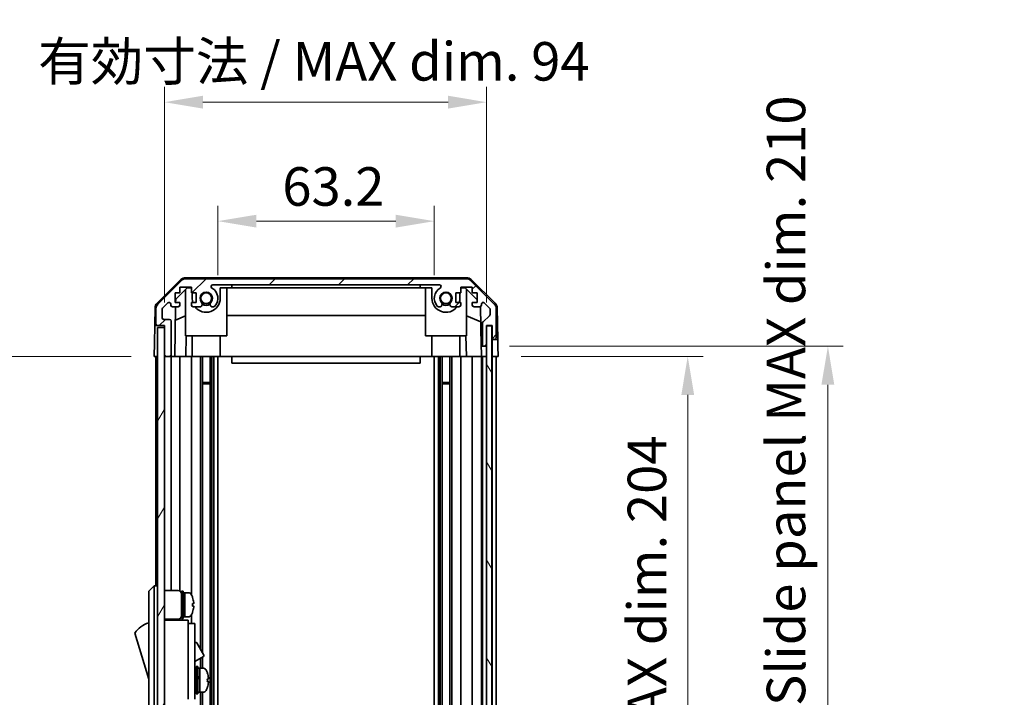
# Model space of a CAD drawing. Units: millimetres. Extents: x 0 to 7665, y -12 to 1265.
# Drawn here: x 2857 to 3144, y 806 to 1004 of the extents above; entities that cross this region are included whole.
import ezdxf

# ---------------------------------------------------------------- set-up
doc = ezdxf.new("R2010")
doc.units = ezdxf.units.MM
doc.header["$LTSCALE"] = 4.5
doc.layers.get('Defpoints').update_dxf_attribs({"lineweight": 25})
for name, color, linetype, lineweight in [('Dimension (ISO)', 7, 'Continuous', 18), ('Dimension (ISO) @ 1', 7, 'Continuous', 18), ('Hatch (ISO)', 1, 'Continuous', 18), ('Visible (ISO)', 7, 'Continuous', 35)]:
    doc.layers.add(name, color=color, linetype=linetype, lineweight=lineweight)
doc.styles.add('Note Text (TK)', font='txt')
doc.dimstyles.new('Default - Method 1b (TK)', dxfattribs={"dimscale": 4.5, "dimtxt": 2.5, "dimasz": 2.5, "dimexe": 1, "dimexo": 1.5, "dimgap": 1, "dimtad": 1, "dimtoh": 1, "dimrnd": 1e-08, "dimdsep": 46, "dimtxsty": 'Note Text (TK)', "dimcen": 0.09, "dimdle": 5, "dimclrd": 100, "dimclre": 100, "dimclrt": 7, "dimadec": 1, "dimazin": 1, "dimtfac": 1, "dimtmove": 0, "dimatfit": 3, "dimfxl": 1, "dimtolj": 1, "dimlwd": -1, "dimlwe": -1, "dimarcsym": 0})

# ---------------------------------------------------------------- blocks, each defined once
blk = doc.blocks.new('*D40')
at = {"layer": 'Defpoints', "color": 0}
for p in [(2977.82, 945.28), (2914.62, 922.78), (2977.82, 922.78)]:
    blk.add_point(p, dxfattribs=at)
at = {"layer": 'Dimension (ISO)', "color": 100}
for p, q in [((2914.62, 929.53), (2914.62, 949.78)), ((2977.82, 929.53), (2977.82, 949.78)), ((2925.87, 945.28), (2966.57, 945.28))]:
    blk.add_line(p, q, dxfattribs=at)
for points in [[(2925.87, 947.15), (2925.87, 943.4), (2914.62, 945.28)], [(2966.57, 947.15), (2966.57, 943.4), (2977.82, 945.28)]]:
    blk.add_solid(points, dxfattribs=at)
at = {"layer": 'Dimension (ISO)', "color": 7, "insert": (2933.44, 955.4), "char_height": 11.25, "attachment_point": 4, "style": 'Note Text (TK)'}
blk.add_mtext('\\A1;63.2', dxfattribs=at)
blk = doc.blocks.new('*D41')
at = {"layer": 'Defpoints', "color": 0}
for p in [(2993.07, 980.01), (2899.02, 914.78), (2993.07, 914.78)]:
    blk.add_point(p, dxfattribs=at)
at = {"layer": 'Dimension (ISO)', "color": 100}
for p, q in [((2899.02, 921.53), (2899.02, 984.51)), ((2993.07, 921.53), (2993.07, 984.51)), ((2910.27, 980.01), (2981.82, 980.01))]:
    blk.add_line(p, q, dxfattribs=at)
for points in [[(2910.27, 981.89), (2910.27, 978.14), (2899.02, 980.01)], [(2981.82, 981.89), (2981.82, 978.14), (2993.07, 980.01)]]:
    blk.add_solid(points, dxfattribs=at)
at = {"layer": 'Dimension (ISO)', "color": 7, "insert": (2862.15, 991.93), "char_height": 11.25, "attachment_point": 4, "style": 'Note Text (TK)'}
blk.add_mtext('\\A1;有効寸法 / MAX dim. 94', dxfattribs=at)
blk = doc.blocks.new('*D47')
at = {"layer": 'Defpoints', "color": 0}
for p in [(2996.42, 905.78), (2996.33, 701.78), (3051.81, 701.78)]:
    blk.add_point(p, dxfattribs=at)
at = {"layer": 'Dimension (ISO)', "color": 100}
for p, q in [((3003.17, 905.78), (3056.31, 905.78)), ((3051.81, 894.53), (3051.81, 713.03)), ((3003.08, 701.78), (3056.31, 701.78))]:
    blk.add_line(p, q, dxfattribs=at)
for points in [[(3049.94, 894.53), (3053.69, 894.53), (3051.81, 905.78)], [(3049.94, 713.03), (3053.69, 713.03), (3051.81, 701.78)]]:
    blk.add_solid(points, dxfattribs=at)
at = {"layer": 'Dimension (ISO)', "color": 7, "insert": (3039.9, 713.18), "char_height": 11.25, "attachment_point": 4, "rotation": 90, "style": 'Note Text (TK)'}
blk.add_mtext('\\A1;有効寸法 / MAX dim. 204', dxfattribs=at)
blk = doc.blocks.new('*D48')
at = {"layer": 'Defpoints', "color": 0}
for p in [(2993.07, 908.78), (3092.74, 908.78), (2993.07, 698.78)]:
    blk.add_point(p, dxfattribs=at)
at = {"layer": 'Dimension (ISO)', "color": 100}
for p, q in [((2999.82, 908.78), (3097.24, 908.78)), ((3092.74, 710.03), (3092.74, 897.53)), ((2999.82, 698.78), (3097.24, 698.78))]:
    blk.add_line(p, q, dxfattribs=at)
for points in [[(3090.86, 897.53), (3094.61, 897.53), (3092.74, 908.78)], [(3090.86, 710.03), (3094.61, 710.03), (3092.74, 698.78)]]:
    blk.add_solid(points, dxfattribs=at)
at = {"layer": 'Dimension (ISO)', "color": 7, "insert": (3080.5, 622.02), "char_height": 11.25, "attachment_point": 4, "rotation": 90, "style": 'Note Text (TK)'}
blk.add_mtext('\\A1;ハメ込みパネル有効寸法 / Slide panel MAX dim. 210', dxfattribs=at)
blk = doc.blocks.new('*D51')
at = {"layer": 'Defpoints', "color": 0}
for p in [(2847.34, 905.78), (2896.02, 905.78), (2896.18, 701.78)]:
    blk.add_point(p, dxfattribs=at)
at = {"layer": 'Dimension (ISO)', "color": 100}
for p, q in [((2889.27, 905.78), (2842.84, 905.78)), ((2847.34, 713.03), (2847.34, 894.53)), ((2889.43, 701.78), (2842.84, 701.78))]:
    blk.add_line(p, q, dxfattribs=at)
for points in [[(2845.46, 894.53), (2849.21, 894.53), (2847.34, 905.78)], [(2845.46, 713.03), (2849.21, 713.03), (2847.34, 701.78)]]:
    blk.add_solid(points, dxfattribs=at)
at = {"layer": 'Dimension (ISO)', "color": 7, "insert": (2835.1, 607.48), "char_height": 11.25, "attachment_point": 4, "rotation": 90, "style": 'Note Text (TK)'}
blk.add_mtext('\\A1;開閉パネル有効寸法 / Open-closing panel MAX dim. 204', dxfattribs=at)

msp = doc.modelspace()

# ---------------------------------------------------------------- hatches: boundary and pattern name
at = {"layer": 'Hatch (ISO)'}
h = msp.add_hatch(dxfattribs=at)
h.set_pattern_fill('ANSI31', color=256, scale=114.3, style=0)
h.set_pattern_definition([(45, (1704.25, -36), (-10.10279, 10.10279), [])])
edge = h.paths.add_edge_path()
edge.add_ellipse((2987.09, 926.475), major_axis=(1.414, 1.414), ratio=1, start_angle=0, end_angle=45)
edge.add_line((2987.09, 928.475), (2905.347, 928.475))
edge.add_ellipse((2905.347, 926.475), major_axis=(0, 2), ratio=1, start_angle=0, end_angle=45)
edge.add_line((2903.932, 927.89), (2897.104, 921.061))
edge.add_ellipse((2898.518, 919.647), major_axis=(-1.414, 1.414), ratio=1, start_angle=0, end_angle=45)
edge.add_line((2896.518, 919.647), (2896.518, 915.275))
edge.add_ellipse((2897.018, 915.275), major_axis=(-0.5, 0), ratio=1, start_angle=0, end_angle=90)
edge.add_line((2897.018, 914.775), (2899.018, 914.775))
edge.add_line((2899.018, 914.775), (2899.018, 914.275))
edge.add_line((2899.018, 914.275), (2899.018, 906.275))
edge.add_ellipse((2899.518, 906.275), major_axis=(-0.5, 0), ratio=1, start_angle=0, end_angle=90)
edge.add_line((2899.518, 905.775), (2900.518, 905.775))
edge.add_ellipse((2900.518, 906.275), major_axis=(0, -0.5), ratio=1, start_angle=0, end_angle=90)
edge.add_line((2901.018, 906.275), (2901.018, 916.075))
edge.add_ellipse((2900.518, 916.075), major_axis=(0.5, 0), ratio=1, start_angle=0, end_angle=90)
edge.add_line((2900.518, 916.575), (2898.818, 916.575))
edge.add_ellipse((2898.818, 917.075), major_axis=(0, -0.5), ratio=1, start_angle=270, end_angle=360, ccw=False)
edge.add_line((2898.318, 917.075), (2898.318, 919.523))
edge.add_ellipse((2898.818, 919.523), major_axis=(-0.5, 0), ratio=1, start_angle=315, end_angle=360, ccw=False)
edge.add_line((2898.465, 919.876), (2900.015, 921.426))
edge.add_ellipse((2900.368, 921.073), major_axis=(-0.354, 0.354), ratio=1, start_angle=225, end_angle=360, ccw=False)
edge.add_line((2900.868, 921.073), (2900.868, 920.775))
edge.add_ellipse((2901.368, 920.775), major_axis=(-0.5, 0), ratio=1, start_angle=0, end_angle=90)
edge.add_line((2901.368, 920.275), (2903.018, 920.275))
edge.add_ellipse((2903.018, 920.775), major_axis=(0, -0.5), ratio=1, start_angle=0, end_angle=90)
edge.add_line((2903.518, 920.775), (2903.518, 921.525))
edge.add_line((2903.518, 921.525), (2902.118, 921.525))
edge.add_line((2902.118, 921.525), (2902.118, 924.325))
edge.add_line((2902.118, 924.325), (2903.518, 924.325))
edge.add_line((2903.518, 924.325), (2903.518, 926.025))
edge.add_line((2903.518, 926.025), (2906.918, 926.025))
edge.add_line((2906.918, 926.025), (2906.918, 924.325))
edge.add_line((2906.918, 924.325), (2908.318, 924.325))
edge.add_line((2908.318, 924.325), (2908.318, 921.525))
edge.add_line((2908.318, 921.525), (2906.918, 921.525))
edge.add_line((2906.918, 921.525), (2906.918, 920.775))
edge.add_ellipse((2907.418, 920.775), major_axis=(-0.5, 0), ratio=1, start_angle=0, end_angle=90)
edge.add_line((2907.418, 920.275), (2909.545, 920.275))
edge.add_ellipse((2909.288, 921.033), major_axis=(0.257, -0.758), ratio=1, start_angle=0, end_angle=113.33589)
edge.add_ellipse((2911.218, 922.775), major_axis=(-1.336, -1.206), ratio=1, start_angle=95.84043, end_angle=360, ccw=False)
edge.add_ellipse((2913.148, 921.033), major_axis=(-0.594, 0.536), ratio=1, start_angle=0, end_angle=113.33589)
edge.add_line((2912.891, 920.275), (2913.405, 920.275))
edge.add_ellipse((2913.148, 921.033), major_axis=(0.257, -0.758), ratio=1, start_angle=0, end_angle=29.17631)
edge.add_ellipse((2911.218, 922.775), major_axis=(2.524, -2.279), ratio=1, start_angle=0, end_angle=102.75926)
edge.add_ellipse((2913.128, 926.176), major_axis=(-0.245, -0.436), ratio=1, start_angle=209.32053, end_angle=360, ccw=False)
edge.add_line((2913.128, 926.675), (2979.308, 926.675))
edge.add_ellipse((2979.308, 926.176), major_axis=(0, 0.5), ratio=1, start_angle=209.32053, end_angle=360, ccw=False)
edge.add_ellipse((2981.218, 922.775), major_axis=(-1.665, 2.965), ratio=1, start_angle=0, end_angle=102.75926)
edge.add_ellipse((2979.288, 921.033), major_axis=(-0.594, -0.536), ratio=1, start_angle=0, end_angle=29.17631)
edge.add_line((2979.031, 920.275), (2979.545, 920.275))
edge.add_ellipse((2979.288, 921.033), major_axis=(0.257, -0.758), ratio=1, start_angle=0, end_angle=113.33589)
edge.add_ellipse((2981.218, 922.775), major_axis=(-1.336, -1.206), ratio=1, start_angle=95.84043, end_angle=360, ccw=False)
edge.add_ellipse((2983.148, 921.033), major_axis=(-0.594, 0.536), ratio=1, start_angle=0, end_angle=113.33589)
edge.add_line((2982.891, 920.275), (2985.018, 920.275))
edge.add_ellipse((2985.018, 920.775), major_axis=(0, -0.5), ratio=1, start_angle=0, end_angle=90)
edge.add_line((2985.518, 920.775), (2985.518, 921.525))
edge.add_line((2985.518, 921.525), (2984.118, 921.525))
edge.add_line((2984.118, 921.525), (2984.118, 924.325))
edge.add_line((2984.118, 924.325), (2985.518, 924.325))
edge.add_line((2985.518, 924.325), (2985.518, 926.025))
edge.add_line((2985.518, 926.025), (2988.918, 926.025))
edge.add_line((2988.918, 926.025), (2988.918, 924.325))
edge.add_line((2988.918, 924.325), (2990.318, 924.325))
edge.add_line((2990.318, 924.325), (2990.318, 921.525))
edge.add_line((2990.318, 921.525), (2988.918, 921.525))
edge.add_line((2988.918, 921.525), (2988.918, 920.775))
edge.add_ellipse((2989.418, 920.775), major_axis=(-0.5, 0), ratio=1, start_angle=0, end_angle=90)
edge.add_line((2989.418, 920.275), (2991.068, 920.275))
edge.add_ellipse((2991.068, 920.775), major_axis=(0, -0.5), ratio=1, start_angle=0, end_angle=90)
edge.add_line((2991.568, 920.775), (2991.568, 921.073))
edge.add_ellipse((2992.068, 921.073), major_axis=(-0.5, 0), ratio=1, start_angle=225, end_angle=360, ccw=False)
edge.add_line((2992.422, 921.426), (2993.972, 919.876))
edge.add_ellipse((2993.618, 919.523), major_axis=(0.354, 0.354), ratio=1, start_angle=315, end_angle=360, ccw=False)
edge.add_line((2994.118, 919.523), (2994.118, 918))
edge.add_ellipse((2993.618, 918), major_axis=(0.5, 0), ratio=1, start_angle=311.63354, end_angle=360, ccw=False)
edge.add_line((2993.95, 917.626), (2992.036, 915.925))
edge.add_ellipse((2992.368, 915.551), major_axis=(-0.332, 0.374), ratio=1, start_angle=0, end_angle=48.36646)
edge.add_line((2991.868, 915.551), (2991.868, 909.275))
edge.add_ellipse((2992.368, 909.275), major_axis=(-0.5, 0), ratio=1, start_angle=0, end_angle=90)
edge.add_line((2992.368, 908.775), (2992.568, 908.775))
edge.add_ellipse((2992.568, 909.275), major_axis=(0, -0.5), ratio=1, start_angle=0, end_angle=86.88494)
edge.add_ellipse((2992.568, 909.275), major_axis=(0.499, -0.027), ratio=1, start_angle=0, end_angle=3.11506)
edge.add_line((2993.068, 909.275), (2993.068, 914.725))
edge.add_line((2993.068, 914.725), (2993.068, 914.775))
edge.add_line((2993.068, 914.775), (2994.718, 914.775))
edge.add_line((2994.718, 914.775), (2994.718, 911.275))
edge.add_ellipse((2995.218, 911.275), major_axis=(-0.5, 0), ratio=1, start_angle=0, end_angle=90)
edge.add_line((2995.218, 910.775), (2995.418, 910.775))
edge.add_ellipse((2995.418, 911.275), major_axis=(0, -0.5), ratio=1, start_angle=0, end_angle=90)
edge.add_line((2995.918, 911.275), (2995.918, 919.647))
edge.add_ellipse((2993.918, 919.647), major_axis=(2, 0), ratio=1, start_angle=0, end_angle=45)
edge.add_line((2995.332, 921.061), (2988.504, 927.89))
h = msp.add_hatch(dxfattribs=at)
h.set_pattern_fill('ANSI31', color=256, scale=114.3, angle=14.99998, style=0)
h.set_pattern_definition([(60, (1704.25, -36), (-12.37334, 7.14375), [])])
h.paths.add_polyline_path([(2899.018, 914.275), (2897.018, 914.275), (2897.018, 693.275), (2899.018, 693.275), (2899.018, 701.275), (2899.018, 906.275)])
h = msp.add_hatch(dxfattribs=at)
h.set_pattern_fill('ANSI31', color=256, scale=114.3, angle=75.00018, style=0)
h.set_pattern_definition([(120.0002, (1704.25, -36), (-12.37332, -7.14379), [])])
h.paths.add_polyline_path([(2994.567, 692.825), (2994.567, 914.725), (2993.068, 914.725), (2993.067, 914.725), (2993.067, 909.248), (2993.067, 698.303), (2993.067, 692.825), (2993.068, 692.825)])

# ---------------------------------------------------------------- linework, layer by layer
at = {"layer": 'Visible (ISO)'}
for p, q in [((2987.198, 928.775), (2905.238, 928.775)), ((2896.864, 921.35), (2903.836, 928.202)), ((2903.932, 927.89), (2897.104, 921.061)), ((2902.311, 922.497), (2905.647, 925.775)), ((2903.518, 924.325), (2903.518, 926.025)), ((2903.518, 926.025), (2906.918, 926.025)), ((2987.09, 928.475), (2905.347, 928.475)), ((2905.647, 925.775), (2906.918, 925.775)), ((2906.918, 926.025), (2906.918, 924.325)), ((2913.128, 926.675), (2979.308, 926.675)), ((2915.318, 925.775), (2918.718, 925.775)), ((2915.318, 925.775), (2915.318, 922.775)), ((2917.218, 911.775), (2917.218, 925.775)), ((2918.718, 925.775), (2918.718, 926.675)), ((2973.718, 925.775), (2918.718, 925.775)), ((2973.718, 926.675), (2973.718, 925.775)), ((2973.718, 925.775), (2977.118, 925.775)), ((2975.218, 911.775), (2975.218, 925.775)), ((2977.118, 922.775), (2977.118, 925.775)), ((2985.518, 924.325), (2985.518, 926.025)), ((2985.518, 926.025), (2988.918, 926.025)), ((2985.518, 925.775), (2986.789, 925.775)), ((2986.789, 925.775), (2990.318, 922.308)), ((2995.332, 921.061), (2988.504, 927.89)), ((2988.6, 928.202), (2995.573, 921.35)), ((2988.918, 926.025), (2988.918, 924.325)), ((2902.118, 921.525), (2902.118, 924.325)), ((2902.118, 924.325), (2903.518, 924.325)), ((2905.218, 911.775), (2905.218, 925.354)), ((2906.918, 924.325), (2908.318, 924.325)), ((2907.118, 922.775), (2907.118, 924.325)), ((2908.318, 924.325), (2908.318, 921.525)), ((2984.118, 921.525), (2984.118, 924.325)), ((2984.118, 924.325), (2985.518, 924.325)), ((2985.318, 924.325), (2985.318, 922.775)), ((2987.218, 911.775), (2987.218, 925.354)), ((2988.918, 924.325), (2990.318, 924.325)), ((2990.318, 924.325), (2990.318, 921.525)), ((2898.465, 919.876), (2900.015, 921.426)), ((2900.868, 921.073), (2900.868, 920.775)), ((2901.368, 920.275), (2903.018, 920.275)), ((2902.019, 905.775), (2902.272, 920.275)), ((2903.518, 921.525), (2902.118, 921.525)), ((2902.294, 921.525), (2902.311, 922.497)), ((2903.518, 920.775), (2903.518, 921.525)), ((2908.318, 921.525), (2906.918, 921.525)), ((2906.918, 921.525), (2906.918, 920.775)), ((2907.418, 920.275), (2909.545, 920.275)), ((2912.891, 920.275), (2913.405, 920.275)), ((2979.031, 920.275), (2979.545, 920.275)), ((2982.891, 920.275), (2985.018, 920.275)), ((2985.518, 921.525), (2984.118, 921.525)), ((2985.518, 920.775), (2985.518, 921.525)), ((2990.318, 921.525), (2988.918, 921.525)), ((2988.918, 921.525), (2988.918, 920.775)), ((2989.418, 920.275), (2991.068, 920.275)), ((2991.313, 920.34), (2991.515, 908.775)), ((2991.568, 920.775), (2991.568, 921.073)), ((2992.422, 921.426), (2993.972, 919.876)), ((2896.266, 919.959), (2896.175, 914.775)), ((2896.518, 919.647), (2896.518, 915.275)), ((2898.318, 917.075), (2898.318, 919.523)), ((2905.218, 917.601), (2902.203, 916.34)), ((2975.218, 917.742), (2917.218, 917.742)), ((2991.391, 915.855), (2987.218, 917.601)), ((2993.95, 917.626), (2992.036, 915.925)), ((2994.118, 919.523), (2994.118, 918)), ((2995.918, 911.275), (2995.918, 919.647)), ((2996.171, 919.959), (2996.331, 910.775)), ((2896.088, 909.775), (2896.175, 914.775)), ((2896.175, 914.775), (2897.018, 914.775)), ((2897.018, 914.775), (2899.018, 914.775)), ((2899.018, 914.275), (2897.018, 914.275)), ((2897.018, 914.275), (2897.018, 693.275)), ((2900.518, 916.575), (2898.818, 916.575)), ((2899.018, 914.775), (2899.018, 906.275)), ((2899.018, 693.275), (2899.018, 914.275)), ((2901.018, 906.275), (2901.018, 916.075)), ((2991.868, 915.551), (2991.868, 909.275)), ((2994.567, 914.725), (2993.067, 914.725)), ((2993.067, 914.725), (2993.067, 692.825)), ((2993.068, 909.275), (2993.068, 914.775)), ((2993.068, 914.775), (2994.718, 914.775)), ((2994.567, 692.825), (2994.567, 914.725)), ((2994.717, 914.775), (2994.717, 910.775)), ((2994.718, 914.775), (2994.718, 911.275)), ((2905.218, 911.775), (2917.218, 911.775)), ((2905.368, 911.775), (2905.263, 905.775)), ((2907.118, 911.775), (2907.118, 905.775)), ((2915.318, 911.775), (2915.318, 905.775)), ((2975.218, 911.775), (2987.218, 911.775)), ((2977.118, 911.775), (2977.118, 905.775)), ((2985.318, 911.775), (2985.318, 905.775)), ((2987.173, 905.775), (2987.069, 911.775)), ((2896.018, 905.775), (2896.088, 909.775)), ((2991.515, 908.775), (2992.368, 908.775)), ((2991.55, 906.775), (2991.515, 908.775)), ((2992.368, 908.775), (2992.568, 908.775)), ((2992.568, 908.775), (2993.067, 908.775)), ((2994.717, 910.775), (2995.218, 910.775)), ((2994.717, 908.775), (2994.717, 910.775)), ((2994.717, 905.775), (2994.717, 908.775)), ((2995.218, 910.775), (2995.418, 910.775)), ((2995.418, 910.775), (2996.331, 910.775)), ((2996.331, 910.775), (2996.366, 908.775)), ((2996.366, 908.775), (2996.418, 905.775)), ((2897.018, 905.775), (2896.018, 905.775)), ((2896.518, 905.775), (2896.518, 838.775)), ((2899.518, 905.775), (2899.018, 905.775)), ((2899.518, 905.775), (2900.518, 905.775)), ((2902.019, 905.775), (2900.518, 905.775)), ((2901.018, 905.775), (2901.018, 837.425)), ((2903.018, 905.775), (2902.019, 905.775)), ((2903.018, 905.775), (2903.518, 905.775)), ((2903.518, 905.775), (2903.518, 837.291)), ((2905.263, 905.775), (2903.518, 905.775)), ((2906.918, 905.775), (2905.263, 905.775)), ((2906.918, 905.775), (2906.918, 836.156)), ((2906.918, 905.775), (2907.418, 905.775)), ((2907.969, 905.775), (2907.418, 905.775)), ((2915.318, 905.775), (2907.969, 905.775)), ((2909.545, 905.775), (2909.545, 820.238)), ((2910.088, 905.775), (2910.088, 819.297)), ((2912.348, 905.775), (2912.348, 701.775)), ((2912.891, 905.775), (2912.891, 701.775)), ((2913.405, 905.775), (2913.405, 701.775)), ((2914.618, 905.775), (2914.618, 701.775)), ((2918.718, 905.775), (2915.318, 905.775)), ((2918.718, 905.775), (2918.718, 903.775)), ((2973.718, 905.775), (2918.718, 905.775)), ((2977.118, 905.775), (2973.718, 905.775)), ((2973.718, 905.775), (2973.718, 903.775)), ((2984.468, 905.775), (2977.118, 905.775)), ((2977.818, 905.775), (2977.818, 701.775)), ((2979.031, 905.775), (2979.031, 701.775)), ((2979.545, 905.775), (2979.545, 701.775)), ((2980.088, 905.775), (2980.088, 701.775)), ((2982.348, 905.775), (2982.348, 701.775)), ((2982.891, 905.775), (2982.891, 701.775)), ((2985.018, 905.775), (2984.468, 905.775)), ((2985.018, 905.775), (2985.518, 905.775)), ((2985.518, 905.775), (2985.518, 701.775)), ((2987.173, 905.775), (2985.518, 905.775)), ((2988.918, 905.775), (2987.173, 905.775)), ((2988.918, 905.775), (2988.918, 701.775)), ((2988.918, 905.775), (2989.418, 905.775)), ((2991.068, 905.775), (2989.418, 905.775)), ((2991.068, 905.775), (2991.567, 905.775)), ((2991.567, 905.775), (2991.55, 906.775)), ((2993.067, 905.775), (2991.567, 905.775)), ((2991.568, 905.775), (2991.568, 701.775)), ((2991.868, 905.775), (2991.868, 701.775)), ((2992.568, 905.775), (2992.368, 905.775)), ((2994.717, 905.775), (2994.567, 905.775)), ((2994.717, 905.775), (2994.567, 905.775)), ((2996.418, 905.775), (2994.717, 905.775)), ((2994.718, 905.775), (2994.718, 701.775)), ((2995.418, 905.775), (2995.218, 905.775)), ((2995.918, 905.775), (2995.918, 701.775)), ((2918.718, 903.775), (2973.718, 903.775)), ((2910.088, 898.205), (2912.348, 898.205)), ((2912.348, 897.775), (2910.088, 897.775)), ((2980.088, 898.205), (2982.348, 898.205)), ((2982.348, 897.775), (2980.088, 897.775)), ((2896.018, 838.775), (2894.418, 837.275)), ((2894.418, 836.275), (2894.418, 837.275)), ((2896.018, 838.775), (2896.018, 836.275)), ((2897.018, 838.775), (2896.018, 838.775)), ((2899.018, 837.425), (2903.018, 837.425)), ((2904.018, 829.275), (2904.018, 837.275)), ((2904.018, 837.275), (2904.518, 837.275)), ((2904.518, 829.275), (2904.518, 837.275)), ((2904.518, 836.775), (2905.018, 836.775)), ((2905.018, 829.965), (2905.018, 836.775)), ((2905.018, 836.775), (2905.018, 829.775)), ((2905.989, 836.775), (2905.018, 836.775)), ((2894.418, 836.275), (2894.418, 771.275)), ((2896.018, 771.275), (2896.018, 836.275)), ((2907.257, 835.375), (2907.246, 835.375)), ((2907.573, 833.635), (2907.246, 833.635)), ((2907.246, 832.915), (2907.573, 832.915)), ((2907.246, 831.175), (2907.257, 831.175)), ((2899.018, 829.125), (2903.018, 829.125)), ((2905.918, 828.775), (2899.018, 828.775)), ((2901.018, 829.125), (2901.018, 828.775)), ((2903.518, 829.259), (2903.518, 828.775)), ((2904.018, 829.275), (2904.518, 829.275)), ((2904.518, 829.775), (2905.018, 829.775)), ((2905.018, 829.775), (2905.018, 829.837)), ((2905.989, 829.775), (2905.018, 829.775)), ((2905.918, 828.775), (2905.918, 828.475)), ((2905.918, 828.475), (2905.918, 825.45)), ((2906.918, 830.394), (2906.918, 827.775)), ((2905.918, 827.775), (2907.918, 827.775)), ((2905.918, 825.45), (2905.918, 815.775)), ((2907.918, 815.775), (2907.918, 827.775)), ((2890.418, 825.025), (2894.418, 811.525)), ((2907.918, 822.199), (2908.029, 822.263)), ((2908.439, 822.154), (2910.489, 818.603)), ((2907.918, 816.772), (2910.379, 818.193)), ((2909.545, 817.712), (2909.545, 814.775)), ((2910.088, 818.025), (2910.088, 814.775)), ((2905.918, 806.775), (2905.918, 815.775)), ((2907.918, 815.775), (2907.918, 806.775)), ((2907.918, 814.025), (2908.018, 814.025)), ((2908.318, 807.275), (2908.318, 815.275)), ((2908.318, 815.275), (2908.818, 815.275)), ((2908.818, 807.275), (2908.818, 815.275)), ((2908.818, 814.775), (2909.318, 814.775)), ((2909.318, 814.775), (2909.318, 807.775)), ((2910.289, 814.775), (2909.318, 814.775)), ((2909.318, 812.374), (2909.318, 814.775)), ((2909.318, 807.775), (2909.318, 811.89)), ((2911.547, 810.908), (2911.873, 810.908)), ((2907.918, 808.525), (2908.018, 808.525)), ((2905.918, 806.775), (2905.918, 805.775)), ((2907.918, 805.775), (2907.918, 806.775)), ((2908.318, 807.275), (2908.818, 807.275)), ((2908.818, 807.775), (2909.318, 807.775)), ((2910.289, 807.775), (2909.318, 807.775)), ((2909.545, 807.775), (2909.545, 701.775)), ((2910.088, 807.775), (2910.088, 701.775))]:
    msp.add_line(p, q, dxfattribs=at)
for centre in [(2911.218, 922.775), (2981.218, 922.775)]:
    msp.add_circle(centre, 1.571, dxfattribs=at)
for centre, radius, start, end in [((2905.238, 926.775), 2, 90, 134.5), ((2987.198, 926.775), 2, 45.5, 90), ((2905.347, 926.475), 2, 90, 135), ((2913.128, 926.176), 0.5, 90, 240.67947), ((2911.218, 922.775), 3.4, 317.92021, 60.67947), ((2981.218, 922.775), 3.4, 119.32053, 222.07979), ((2979.308, 926.176), 0.5, 299.32053, 90), ((2987.09, 926.475), 2, 45, 90), ((2911.218, 922.775), 1.8, 317.92021, 222.07979), ((2981.218, 922.775), 1.8, 317.92021, 222.07979), ((2898.265, 919.924), 2, 134.5, 179), ((2898.518, 919.647), 2, 135, 180), ((2900.368, 921.073), 0.5, 0, 135), ((2901.368, 920.775), 0.5, 180, 270), ((2903.018, 920.775), 0.5, 270, 0), ((2907.418, 920.775), 0.5, 180, 270), ((2911.218, 922.775), 4.1, 180, 197.75083), ((2911.218, 922.775), 4.1, 217.57187, 0), ((2909.288, 921.033), 0.8, 288.7439, 42.07979), ((2911.218, 922.775), 2, 235.40515, 304.59485), ((2911.218, 922.775), 2.1, 237.43867, 302.56133), ((2913.148, 921.033), 0.8, 137.92021, 251.2561), ((2913.148, 921.033), 0.8, 288.7439, 317.92021), ((2981.218, 922.775), 4.1, 180, 322.42813), ((2979.288, 921.033), 0.8, 222.07979, 251.2561), ((2979.288, 921.033), 0.8, 288.7439, 42.07979), ((2981.218, 922.775), 2, 235.40515, 304.59485), ((2981.218, 922.775), 2.1, 237.43867, 302.56133), ((2983.148, 921.033), 0.8, 137.92021, 251.2561), ((2985.018, 920.775), 0.5, 270, 0), ((2981.218, 922.775), 4.1, 342.24917, 0), ((2989.418, 920.775), 0.5, 180, 270), ((2991.068, 920.775), 0.5, 270, 0), ((2992.068, 921.073), 0.5, 45, 180), ((2993.918, 919.647), 2, 0, 45), ((2994.171, 919.924), 2, 1, 45.5), ((2898.818, 919.523), 0.5, 135, 180), ((2993.618, 918), 0.5, 311.63354, 0), ((2993.618, 919.523), 0.5, 0, 45), ((2897.018, 915.275), 0.5, 180, 270), ((2898.818, 917.075), 0.5, 180, 270), ((2900.518, 916.075), 0.5, 0, 90), ((2992.368, 915.551), 0.5, 131.63354, 180), ((2992.368, 909.275), 0.5, 180, 270), ((2992.568, 909.275), 0.5, 270, 0), ((2995.218, 911.275), 0.5, 180, 270), ((2995.418, 911.275), 0.5, 270, 0), ((2899.518, 906.275), 0.5, 180, 270), ((2900.518, 906.275), 0.5, 270, 0), ((2903.018, 836.425), 1, 0, 90), ((2905.989, 835.775), 1, 28.26787, 90), ((2901.339, 833.275), 6.279, 19.5397, 28.26787), ((2901.339, 833.275), 6.268, 6.04383, 19.57321), ((2901.339, 833.275), 6.279, 331.73213, 340.4603), ((2901.339, 833.275), 5.917, 356.51198, 3.48802), ((2901.339, 833.275), 6.268, 340.42679, 353.95617), ((2896.661, 820.869), 7.5, 107.39868, 146.34112), ((2903.018, 830.125), 1, 270, 0), ((2905.989, 830.775), 1, 270, 331.73213), ((2908.179, 822.004), 0.3, 30, 120), ((2910.229, 818.453), 0.3, 300, 30), ((2908.018, 813.725), 0.3, 0, 90), ((2910.289, 813.775), 1, 28.26787, 90), ((2905.639, 811.275), 6.279, 19.541, 28.26787), ((2908.018, 808.825), 0.3, 270, 0), ((2910.289, 808.775), 1, 270, 331.73213), ((2905.639, 811.275), 6.279, 331.73213, 340.459)]:
    msp.add_arc(centre, radius, start, end, dxfattribs=at)
for centre, major_axis, ratio, start_param, end_param in [((2904.585, 833.275), (-6.023, -1.277), 0.541089, 1.4455343, 1.4565845), ((2905.451, 833.275), (-6.023, -1.277), 0.5410875, 1.3020638, 1.3850957), ((2904.585, 843.402), (5.671, 12.774), 0.8370941, 3.6292109, 3.6649928), ((2908.885, 811.275), (-6.051, -3.439), 0.1074728, 4.6513822, 4.6624324), ((2908.885, 811.275), (-3.285, -1.867), 0.1074725, 4.5194207, 4.6717391), ((2909.751, 811.275), (-6.051, -3.439), 0.1074725, 4.7228718, 4.8059037), ((2908.885, 808.705), (12.008, 7.152), 0.2124907, 1.4091464, 1.4449283), ((2905.639, 813.375), (5.917, 0), 0.0113144, 6.222308, 6.287201), ((2905.639, 811.271), (6.268, 0), 0.999936, 0.1054847, 0.341617), ((2905.639, 811.635), (6.268, 0), 0.0113144, 5.9415683, 6.1777006), ((2905.639, 811.252), (5.917, 0), 0.999936, 6.222308, 6.3440627), ((2905.639, 810.915), (6.268, 0), 0.0113144, 5.9415683, 6.1777006), ((2905.639, 811.279), (6.268, 0), 0.999936, 0.1054847, 0.3403288), ((2905.639, 811.299), (5.917, 0), 0.999936, 6.2791696, 6.3360328), ((2905.639, 810.915), (6.268, 0), 0.0113144, 0.1054847, 0.3403288), ((2905.639, 811.271), (6.268, 0), 0.999936, 5.9415683, 6.1777006), ((2905.639, 809.176), (5.917, 0), 0.0113144, 6.222308, 6.3360328)]:
    msp.add_ellipse(centre, major_axis=major_axis, ratio=ratio, start_param=start_param, end_param=end_param, dxfattribs=at)
for points, knots in [([(2907.573, 833.635), (2907.577, 833.635), (2907.58, 833.643), (2907.585, 833.673), (2907.586, 833.697), (2907.586, 833.75), (2907.585, 833.784), (2907.58, 833.858), (2907.577, 833.898), (2907.573, 833.935)], [0, 0, 0, 0, 0.01132702, 0.01132702, 0.02265404, 0.02265404, 0.033981061, 0.033981061, 0.045308081, 0.045308081, 0.045308081, 0.045308081]), ([(2907.573, 832.615), (2907.577, 832.653), (2907.58, 832.693), (2907.585, 832.767), (2907.586, 832.801), (2907.586, 832.854), (2907.585, 832.877), (2907.58, 832.908), (2907.577, 832.915), (2907.573, 832.915)], [0.045605383, 0.045605383, 0.045605383, 0.045605383, 0.056932403, 0.056932403, 0.068259423, 0.068259423, 0.079586444, 0.079586444, 0.090913464, 0.090913464, 0.090913464, 0.090913464]), ([(2911.873, 811.939), (2911.877, 811.902), (2911.88, 811.862), (2911.885, 811.788), (2911.886, 811.755), (2911.886, 811.727), (2911.886, 811.725), (2911.886, 811.723)], [0, 0, 0, 0, 0.01132702, 0.01132702, 0.02265404, 0.02265404, 0.023367994, 0.023367994, 0.023367994, 0.023367994]), ([(2911.873, 811.628), (2911.877, 811.628), (2911.88, 811.636), (2911.885, 811.668), (2911.886, 811.691), (2911.886, 811.745), (2911.885, 811.779), (2911.88, 811.854), (2911.877, 811.894), (2911.873, 811.931)], [0.045605383, 0.045605383, 0.045605383, 0.045605383, 0.056932403, 0.056932403, 0.068259423, 0.068259423, 0.079586444, 0.079586444, 0.090913464, 0.090913464, 0.090913464, 0.090913464]), ([(2911.873, 810.923), (2911.877, 810.922), (2911.88, 810.915), (2911.885, 810.883), (2911.886, 810.86), (2911.886, 810.831), (2911.886, 810.829), (2911.886, 810.827)], [0.136521366, 0.136521366, 0.136521366, 0.136521366, 0.147848386, 0.147848386, 0.159175406, 0.159175406, 0.15988936, 0.15988936, 0.15988936, 0.15988936]), ([(2911.873, 810.611), (2911.877, 810.649), (2911.88, 810.689), (2911.885, 810.763), (2911.886, 810.796), (2911.886, 810.849), (2911.885, 810.872), (2911.88, 810.901), (2911.877, 810.908), (2911.873, 810.908)], [0.090915983, 0.090915983, 0.090915983, 0.090915983, 0.102243003, 0.102243003, 0.113570023, 0.113570023, 0.124897044, 0.124897044, 0.136224064, 0.136224064, 0.136224064, 0.136224064])]:
    msp.add_open_spline(points, degree=3, knots=knots, dxfattribs=at)

# ---------------------------------------------------------------- dimensions: what is measured, and where the dimension line sits
at = {"layer": 'Dimension (ISO) @ 1', "color": 100}
for base, p1, p2, angle, text, override, picture, middle in [((2993.068, 980.012), (2899.018, 914.775), (2993.068, 914.775), 180, '有効寸法 / MAX dim. <>', {"dimscale": 1, "dimtxt": 11.25, "dimasz": 11.25, "dimexe": 4.5, "dimexo": 6.75, "dimgap": 4.5, "dimtoh": 0, "dimdec": 0, "dimcen": 0.405, "dimtp": 0, "dimtm": 0, "dimtdec": 2, "dimtix": 0, "dimtofl": 0, "dimtmove": 0, "dimatfit": 1}, '*D41', (2946.043, 980.012)), ((2847.338, 905.775), (2896.175, 701.775), (2896.018, 905.775), 270, '開閉パネル有効寸法 / Open-closing panel MAX dim. <>', {"dimscale": 1, "dimtxt": 11.25, "dimasz": 11.25, "dimexe": 4.5, "dimexo": 6.75, "dimgap": 4.5, "dimtoh": 0, "dimdec": 2, "dimcen": 0.405, "dimtp": 0, "dimtm": 0, "dimtdec": 2, "dimtix": 0, "dimtofl": 0, "dimtmove": 0, "dimatfit": 1}, '*D51', (2847.338, 803.775)), ((3092.739, 908.775), (2993.067, 698.775), (2993.067, 908.775), 90, 'ハメ込みパネル有効寸法 / Slide panel MAX dim. <>', {"dimscale": 1, "dimtxt": 11.25, "dimasz": 11.25, "dimexe": 4.5, "dimexo": 6.75, "dimgap": 4.5, "dimtoh": 0, "dimdec": 2, "dimcen": 0.405, "dimtp": 0, "dimtm": 0, "dimtdec": 2, "dimtix": 0, "dimtofl": 0, "dimtmove": 0, "dimatfit": 1}, '*D48', (3092.739, 803.775)), ((3051.812, 701.775), (2996.418, 905.775), (2996.331, 701.775), 90, '有効寸法 / MAX dim. <>', {"dimscale": 1, "dimtxt": 11.25, "dimasz": 11.25, "dimexe": 4.5, "dimexo": 6.75, "dimgap": 4.5, "dimtoh": 0, "dimdec": 2, "dimcen": 0.405, "dimtp": 0, "dimtm": 0, "dimtdec": 2, "dimtix": 0, "dimtofl": 0, "dimtmove": 0, "dimatfit": 1}, '*D47', (3051.812, 801.169))]:
    dim = msp.add_linear_dim(base=base, p1=p1, p2=p2, angle=angle, text=text, dimstyle='Default - Method 1b (TK)', override=override, dxfattribs=at)
    dim.commit()
    dim.dimension.update_dxf_attribs({"geometry": picture, "text_midpoint": middle, "dimtype": 128})
dim = msp.add_linear_dim(base=(2977.818, 945.275), p1=(2914.618, 922.775), p2=(2977.818, 922.775), angle=180, dimstyle='Default - Method 1b (TK)', override={"dimscale": 1, "dimtxt": 11.25, "dimasz": 11.25, "dimexe": 4.5, "dimexo": 6.75, "dimgap": 4.5, "dimtoh": 0, "dimdec": 2, "dimcen": 0.405, "dimtp": 0, "dimtm": 0, "dimtdec": 2, "dimtix": 0, "dimtofl": 0, "dimtmove": 0, "dimatfit": 1}, dxfattribs=at)
dim.commit()
dim.dimension.update_dxf_attribs({"geometry": '*D40', "text_midpoint": (2946.511, 945.275), "dimtype": 128})

doc.saveas('drawing.dxf')
